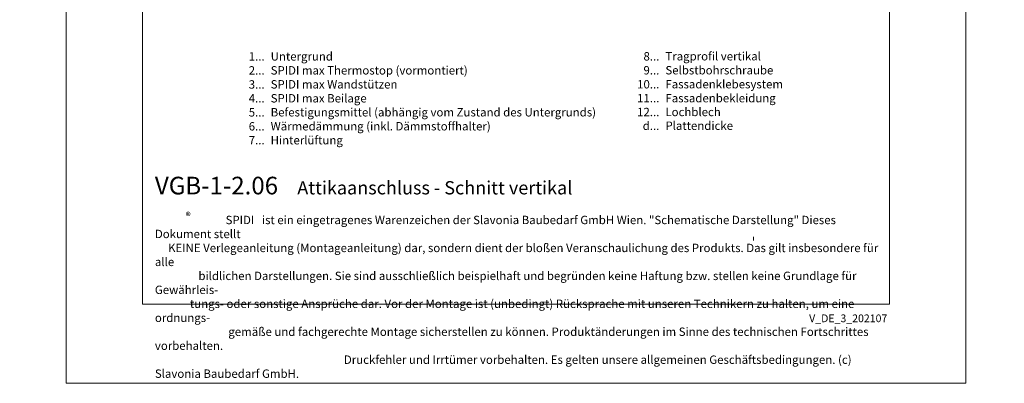
# Model space of a CAD drawing. Units: millimetres. Extents: x -1685 to 11472, y 4 to 6486.
# Drawn here: x 8109 to 8637, y 4 to 200 of the extents above; entities that cross this region are included whole.
import ezdxf

# ---------------------------------------------------------------- set-up
doc = ezdxf.new("R2010")
doc.units = ezdxf.units.MM
doc.layers.get('Defpoints').update_dxf_attribs({"lineweight": 5})
doc.layers.add('Blattrahmen_innen', color=251, linetype='Continuous', lineweight=5, true_color=0x696969)
doc.layers.add('Legende_DE', color=251, linetype='Continuous', lineweight=5)
doc.layers.add('Profil-T', color=1, linetype='Continuous', lineweight=13)
doc.layers.add('Text_DE', color=7, linetype='Continuous')
doc.styles.get("Standard").update_dxf_attribs({"font": 'arial.ttf'})
doc.styles.add('Text-H1.9', font='arial.ttf', dxfattribs={"height": 1.9})
doc.styles.add('Text-H3', font='arial.ttf', dxfattribs={"height": 3})
doc.styles.add('Text-H5', font='arial.ttf', dxfattribs={"height": 5})

msp = doc.modelspace()

# ---------------------------------------------------------------- linework, layer by layer
at = {"layer": 'Blattrahmen_innen'}
msp.add_lwpolyline([(8174.883, 46.927), (8575.567, 46.927), (8575.567, 589.568), (8174.883, 589.568)], close=True, dxfattribs=at)
at = {"layer": 'Defpoints'}
msp.add_lwpolyline([(8133.998, 686.781), (8616.451, 686.781), (8616.451, 4.455), (8133.998, 4.455)], close=True, dxfattribs=at)
at = {"layer": 'Profil-T'}
msp.add_line((8502.581, 81.109), (8502.581, 83.109), dxfattribs=at)

# ---------------------------------------------------------------- texts
at = {"layer": 'Legende_DE', "char_height": 4.5, "style": 'Text-H3'}
for s, width, insert, attachment_point in [('1...', 4.29894, (8240.396, 179.99), 6), ('Untergrund', 131.9912, (8243.632, 182.25), 1), ('8...', 4.29894, (8452.149, 180.029), 6), ('Tragprofil vertikal', 131.9912, (8455.385, 182.326), 1), ('2...', 4.29894, (8240.396, 172.49), 6), ('SPIDI max Thermostop (vormontiert)', 131.9912, (8243.632, 174.75), 1), ('9...', 4.29894, (8452.149, 172.529), 6), ('Selbstbohrschraube', 131.9912, (8455.385, 174.826), 1), ('3...', 4.29894, (8240.396, 164.95), 6), ('SPIDI max Wandstützen', 131.9912, (8243.632, 167.25), 1), ('10...', 4.29894, (8452.149, 165.029), 6), ('Fassadenklebesystem', 131.9912, (8455.385, 167.326), 1), ('4...', 4.29894, (8240.396, 157.5), 6), ('SPIDI max Beilage', 131.9912, (8243.632, 159.75), 1), ('11...', 4.29894, (8452.149, 157.567), 6), ('Fassadenbekleidung', 131.9912, (8455.385, 159.826), 1), ('5...', 4.29894, (8240.396, 149.961), 6), ('Befestigungsmittel (abhängig vom Zustand des Untergrunds)', 200, (8243.632, 152.25), 1), ('12...', 4.29894, (8452.149, 150.144), 6), ('Lochblech', 131.9912, (8455.385, 152.403), 1), ('6...', 4.29894, (8240.396, 142.452), 6), ('Wärmedämmung (inkl. Dämmstoffhalter)', 131.9912, (8243.632, 144.75), 1), ('d...', 4.29894, (8452.149, 142.748), 6), ('Plattendicke', 131.9912, (8455.385, 145.035), 1), ('Hinterlüftung', 131.9912, (8243.632, 137.25), 1), ('7...', 4.29894, (8240.396, 135), 6)]:
    msp.add_mtext_dynamic_manual_height_columns(s, width=width, gutter_width=1, heights=[0], dxfattribs=dict(at, insert=insert, attachment_point=attachment_point))
at = {"layer": 'Text_DE'}
for s, width, insert, char_height, attachment_point, style in [('\\pi80.0813;SPIDI   ist ein eingetragenes Warenzeichen der Slavonia Baubedarf GmbH Wien. "Schematische Darstellung" Dieses Dokument stellt\\P\\pi14.95025;KEINE Verlegeanleitung (Montageanleitung) dar, sondern dient der bloßen Veranschaulichung des Produkts. Das gilt insbesondere für alle\\P\\pi49.31647;bildlichen Darstellungen. Sie sind ausschließlich beispielhaft und begründen keine Haftung bzw. stellen keine Grundlage für Gewährleis-\\P\\pi39.6496;tungs- oder sonstige Ansprüche dar. Vor der Montage ist (unbedingt) Rücksprache mit unseren Technikern zu halten, um eine ordnungs-\\P\\pi83.15779;gemäße und fachgerechte Montage sicherstellen zu können. Produktänderungen im Sinne des technischen Fortschrittes vorbehalten.\\P\\pi214.04686;Druckfehler und Irrtümer vorbehalten. Es gelten unsere allgemeinen Geschäftsbedingungen. (c) Slavonia Baubedarf GmbH.', 3691.5284, (918.327, 859.061), 42.75, 1, 'Text-H1.9'), ('{\\fArial|b1|i0|c0|p34;VGB-1-2.06}', 78.12664, (8181.523, 105.894), 9.47379, 7, 'Text-H5'), ('Attikaanschluss - Schnitt vertikal', 200.13481, (8257.92, 105.894), 7.10534, 7, 'Text-H5'), ('\\pi8.4297;SPIDI   ist ein eingetragenes Warenzeichen der Slavonia Baubedarf GmbH Wien. "Schematische Darstellung" Dieses Dokument stellt\\P\\pi1.57373;KEINE Verlegeanleitung (Montageanleitung) dar, sondern dient der bloßen Veranschaulichung des Produkts. Das gilt insbesondere für alle\\P\\pi5.19126;bildlichen Darstellungen. Sie sind ausschließlich beispielhaft und begründen keine Haftung bzw. stellen keine Grundlage für Gewährleis-\\P\\pi4.17369;tungs- oder sonstige Ansprüche dar. Vor der Montage ist (unbedingt) Rücksprache mit unseren Technikern zu halten, um eine ordnungs-\\P\\pi8.75355;gemäße und fachgerechte Montage sicherstellen zu können. Produktänderungen im Sinne des technischen Fortschrittes vorbehalten.\\P\\pi22.53149;Druckfehler und Irrtümer vorbehalten. Es gelten unsere allgemeinen Geschäftsbedingungen. (c) Slavonia Baubedarf GmbH.', 388.58619, (8181.523, 94.414), 4.500049, 1, 'Text-H1.9')]:
    msp.add_mtext_dynamic_manual_height_columns(s, width=width, gutter_width=1, heights=[0], dxfattribs=dict(at, insert=insert, char_height=char_height, attachment_point=attachment_point, style=style))
at = {"layer": 'Text_DE', "line_spacing_factor": 0.963855}
for s, insert, char_height, width, attachment_point in [('\\fArial;®', (8198.1, 96.298), 3.9997, 8.07171, 1), ('V_DE_3_202107', (8574.412, 41.426), 4.14478, 36.42914, 3)]:
    msp.add_mtext(s, dxfattribs=dict(at, insert=insert, char_height=char_height, width=width, attachment_point=attachment_point))

doc.saveas('drawing.dxf')
